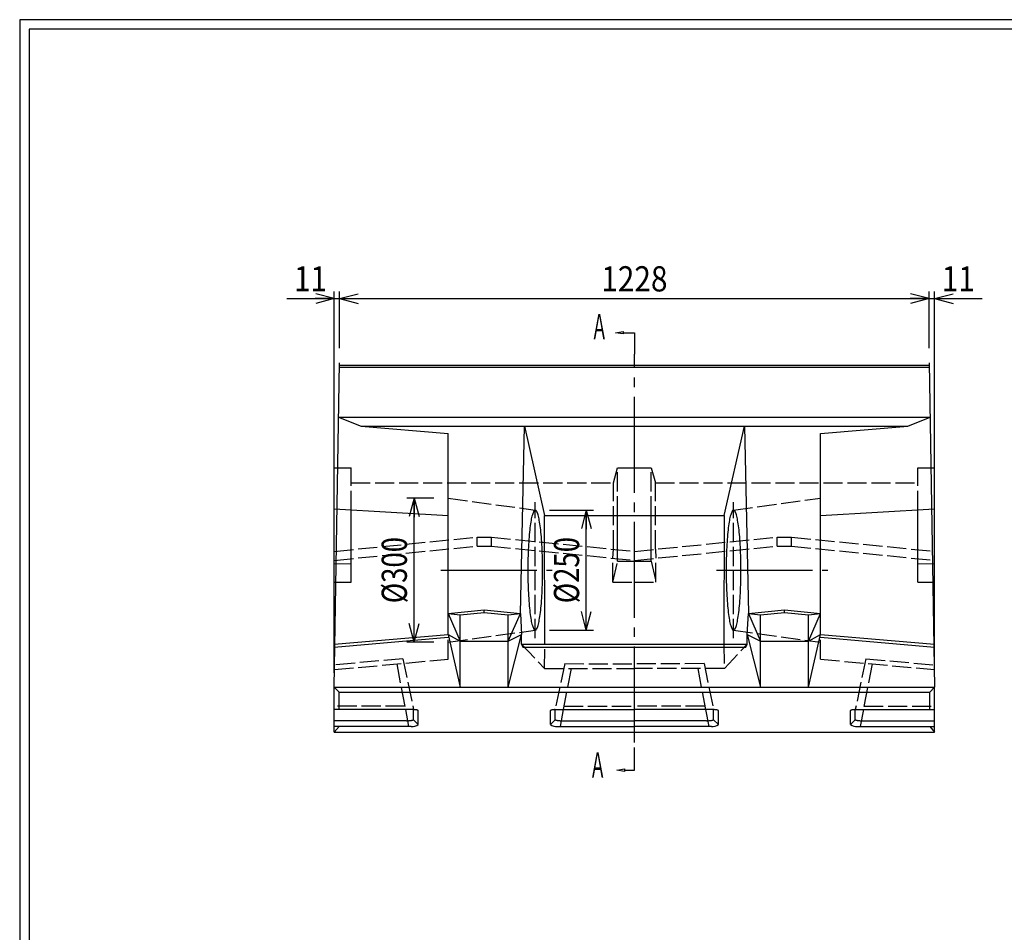
# Model space of a CAD drawing. Extents: x 639 to 916, y 44 to 234.
# Drawn here: x 639 to 741, y 139 to 234 of the extents above; entities that cross this region are included whole.
import ezdxf
from ezdxf.enums import TextEntityAlignment as Align

# ---------------------------------------------------------------- set-up
doc = ezdxf.new("R2010")
doc.units = 0
for name, pattern in [('太い実線', [0]), ('極太の実線', [0]), ('細い一点鎖線', [13, 10, -1, 1, -1]), ('細い実線', [0]), ('細い点線', [2.5, 2, -0.5])]:
    doc.linetypes.add(name, pattern=pattern)
doc.layers.get('0').update_dxf_attribs({"linetype": 'CONTINUOUS'})
doc.layers.add('GR1-1', color=7, linetype='CONTINUOUS')
doc.styles.add('FX_VECTOR', font='MONOTXT.SHX', dxfattribs={"bigfont": 'BIGFONT.SHX'})
doc.styles.add('STYLE1', font='MONOTXT.SHX', dxfattribs={"bigfont": 'extfont.shx'})
doc.dimstyles.new('FXDIMINFO', dxfattribs={"dimtxt": 3.5, "dimasz": 2, "dimexe": 1, "dimexo": 2, "dimgap": 1, "dimtad": 1, "dimtxsty": 'STYLE1', "dimblk1": 'FXTIP_ARROW_S', "dimblk2": 'FXTIP_ARROW_E', "dimsah": 1, "dimcen": 2.5, "dimdle": 6, "dimclrd": 7, "dimclre": 7, "dimclrt": 7, "dimazin": 3, "dimtfac": 1, "dimtmove": 0, "dimatfit": 3})

# ---------------------------------------------------------------- blocks, each defined once
blk = doc.blocks.new('FXTIP_ARROW_S')
at = {"color": 0, "linetype": 'CONTINUOUS'}
for q in [(-1, 0), (-0.965926, 0.258819), (-0.965926, -0.258819)]:
    blk.add_line((0, 0), q, dxfattribs=at)
blk = doc.blocks.new('FXTIP_ARROW_E')
at = {"color": 0, "linetype": 'CONTINUOUS'}
for q in [(-1, 0), (-0.965926, 0.258819), (-0.965926, -0.258819)]:
    blk.add_line((0, 0), q, dxfattribs=at)
blk = doc.blocks.new('*D32')
at = {"layer": 'GR1-1', "color": 7, "linetype": '細い実線'}
for p, q in [((694.025122, 183.310043), (698.598163, 183.310043)), ((697.848163, 170.810048), (697.848163, 183.310043)), ((694.025122, 170.810048), (698.598163, 170.810048))]:
    blk.add_line(p, q, dxfattribs=at)
at = {"layer": 'GR1-1', "color": 7, "linetype": '細い実線', "xscale": 2, "yscale": 2}
for name, p, rotation in [('FXTIP_ARROW_E', (697.848163, 183.310043), 90), ('FXTIP_ARROW_S', (697.848163, 170.810048), 270)]:
    blk.add_blockref(name, p, dxfattribs=dict(at, rotation=rotation))
at = {"layer": 'GR1-1', "color": 7, "linetype": '細い実線', "style": 'FX_VECTOR', "width": 0.657143}
blk.add_text('%%c250', height=2.625, rotation=90, dxfattribs=at).set_placement((697.098193, 173.610046), (697.098193, 180.510046), align=Align.FIT)
blk = doc.blocks.new('*D33')
at = {"layer": 'GR1-1', "color": 7, "linetype": '細い実線'}
for p, q in [((681.976622, 184.560048), (679.165108, 184.560048)), ((679.915108, 169.560048), (679.915108, 184.560048)), ((681.976622, 169.560048), (679.165108, 169.560048))]:
    blk.add_line(p, q, dxfattribs=at)
at = {"layer": 'GR1-1', "color": 7, "linetype": '細い実線', "xscale": 2, "yscale": 2}
for name, p, rotation in [('FXTIP_ARROW_E', (679.915108, 184.560048), 90), ('FXTIP_ARROW_S', (679.915108, 169.560048), 270)]:
    blk.add_blockref(name, p, dxfattribs=dict(at, rotation=rotation))
at = {"layer": 'GR1-1', "color": 7, "linetype": '細い実線', "style": 'FX_VECTOR', "width": 0.657143}
blk.add_text('%%c300', height=2.625, rotation=90, dxfattribs=at).set_placement((679.165137, 173.610046), (679.165137, 180.510046), align=Align.FIT)
blk = doc.blocks.new('*D96')
at = {"layer": 'GR1-1', "color": 7, "linetype": '細い実線'}
for p, q in [((733.551622, 200.155048), (733.551622, 206.072504)), ((733.551622, 205.322504), (734.101622, 205.322504)), ((734.101622, 166.363548), (734.101622, 206.072504)), ((734.101622, 205.322504), (739.051622, 205.322504))]:
    blk.add_line(p, q, dxfattribs=at)
at = {"layer": 'GR1-1', "color": 7, "linetype": '細い実線', "xscale": 2, "yscale": 2, "rotation": 180}
blk.add_blockref('FXTIP_ARROW_S', (734.101622, 205.322504), dxfattribs=at)
at = {"layer": 'GR1-1', "color": 7, "linetype": '細い実線', "style": 'FX_VECTOR', "width": 0.657143}
blk.add_text('11', height=2.625, dxfattribs=at).set_placement((734.85166, 206.07251), (738.30166, 206.07251), align=Align.FIT)
blk = doc.blocks.new('*D97')
at = {"layer": 'GR1-1', "color": 7, "linetype": '細い実線'}
for p, q in [((672.151622, 200.155048), (672.151622, 206.072504)), ((672.151622, 205.322504), (733.551622, 205.322504))]:
    blk.add_line(p, q, dxfattribs=at)
at = {"layer": 'GR1-1', "color": 7, "linetype": '細い実線', "xscale": 2, "yscale": 2}
for name, p, rotation in [('FXTIP_ARROW_S', (672.151622, 205.322504), 180), ('FXTIP_ARROW_E', (733.551622, 205.322504), 360)]:
    blk.add_blockref(name, p, dxfattribs=dict(at, rotation=rotation))
at = {"layer": 'GR1-1', "color": 7, "linetype": '細い実線', "style": 'FX_VECTOR', "width": 0.657143}
blk.add_text('1228', height=2.625, dxfattribs=at).set_placement((699.40166, 206.07251), (706.30166, 206.07251), align=Align.FIT)
blk = doc.blocks.new('*D98')
at = {"layer": 'GR1-1', "color": 7, "linetype": '細い実線'}
for p, q in [((666.651622, 205.322504), (671.601622, 205.322504)), ((671.601622, 166.363548), (671.601622, 206.072504)), ((671.601622, 205.322504), (672.151622, 205.322504))]:
    blk.add_line(p, q, dxfattribs=at)
at = {"layer": 'GR1-1', "color": 7, "linetype": '細い実線', "xscale": 2, "yscale": 2, "rotation": 360}
blk.add_blockref('FXTIP_ARROW_E', (671.601622, 205.322504), dxfattribs=at)
at = {"layer": 'GR1-1', "color": 7, "linetype": '細い実線', "style": 'FX_VECTOR', "width": 0.657143}
blk.add_text('11', height=2.625, dxfattribs=at).set_placement((667.40166, 206.07251), (670.85166, 206.07251), align=Align.FIT)

msp = doc.modelspace()

# ---------------------------------------------------------------- linework, layer by layer
at = {"layer": 'GR1-1', "color": 3, "linetype": '極太の実線'}
for p, q in [((638.845974, 234.360363), (638.845958, 44.360363)), ((915.845963, 234.360363), (638.845974, 234.360363)), ((639.845974, 233.360363), (639.845958, 45.360363)), ((914.845963, 233.360363), (639.845974, 233.360363)), ((671.601622, 164.863548), (672.151622, 198.655048)), ((733.551622, 198.655048), (734.101622, 164.863548)), ((672.059622, 192.997548), (702.851622, 192.997548)), ((672.059622, 192.997548), (674.390122, 192.057548)), ((702.851622, 192.997548), (733.643622, 192.997548)), ((731.313122, 192.057548), (733.643622, 192.997548)), ((674.389622, 192.057548), (683.476622, 191.269048)), ((674.390122, 192.057548), (702.851622, 192.057548)), ((690.976622, 172.545548), (691.393622, 192.057548)), ((691.393622, 192.057548), (693.495473, 182.752548)), ((702.851622, 192.057548), (731.313622, 192.057548)), ((712.207771, 182.752548), (714.309622, 192.057548)), ((714.309622, 192.057548), (714.726622, 172.545548)), ((722.226622, 191.269048), (731.313622, 192.057548)), ((683.476622, 170.366048), (683.476622, 191.269048)), ((722.226622, 170.364048), (722.226622, 191.269048)), ((671.601622, 183.431048), (683.476622, 182.752548)), ((673.351622, 177.752548), (673.351622, 183.331059)), ((693.530622, 169.352548), (693.495473, 182.752548)), ((693.495473, 182.752548), (712.207771, 182.752548)), ((693.495473, 182.752548), (712.207771, 182.752548)), ((701.101622, 178.007548), (701.101622, 182.752548)), ((704.601622, 178.007548), (704.601622, 182.752548)), ((712.207771, 182.752548), (712.172622, 169.352548)), ((722.226622, 182.752548), (734.101622, 183.431048)), ((732.351622, 177.752548), (732.351622, 183.331059)), ((671.601622, 177.720048), (673.351622, 177.752548)), ((732.351622, 177.752548), (734.101622, 177.720048)), ((671.601622, 160.183048), (671.601622, 164.863548)), ((671.601622, 160.183048), (702.851622, 160.183048)), ((702.851622, 160.183048), (734.101622, 160.183048))]:
    msp.add_line(p, q, dxfattribs=at)
at = {"layer": 'GR1-1', "color": 7, "linetype": '細い実線'}
for p, q in [((700.869122, 201.779548), (701.669122, 201.912882)), ((701.669122, 201.646215), (700.869122, 201.779548)), ((701.669122, 201.912882), (701.669122, 201.646215)), ((701.669122, 201.779548), (702.851622, 201.779548)), ((702.851622, 201.779548), (702.851622, 199.544048)), ((702.851622, 156.230548), (702.851622, 158.603048)), ((701.038122, 156.230548), (701.838122, 156.363882)), ((701.838122, 156.097215), (701.038122, 156.230548)), ((701.838122, 156.363882), (701.838122, 156.097215)), ((701.838122, 156.230548), (702.851622, 156.230548))]:
    msp.add_line(p, q, dxfattribs=at)
at = {"layer": 'GR1-1', "color": 7, "linetype": '細い一点鎖線'}
for p, q in [((702.851622, 159.103048), (702.851622, 199.544048)), ((682.703622, 177.060048), (694.301122, 177.060048)), ((711.402122, 177.060048), (722.999622, 177.060048))]:
    msp.add_line(p, q, dxfattribs=at)
at = {"layer": 'GR1-1', "color": 4, "linetype": '太い実線'}
for p, q in [((672.144122, 198.192048), (733.559122, 198.192048)), ((672.147122, 198.393548), (733.556122, 198.393548)), ((701.101622, 178.007548), (702.851622, 178.007548)), ((702.851622, 178.007548), (704.601622, 178.007548)), ((683.476622, 172.545548), (687.226622, 172.918048)), ((683.476622, 172.545548), (684.726622, 172.425048)), ((683.476622, 172.545548), (684.726622, 169.667548)), ((684.726622, 172.425048), (687.226622, 172.668048)), ((684.726622, 164.863548), (684.726622, 172.425048)), ((687.226622, 172.668048), (687.226622, 172.918048)), ((687.226622, 172.918048), (690.976622, 172.545548)), ((687.226622, 172.668048), (689.726622, 172.425048)), ((689.726622, 172.425048), (690.976622, 172.545548)), ((689.726622, 169.667548), (690.976622, 172.545548)), ((689.726622, 164.863548), (689.726622, 172.425048)), ((690.976622, 172.545548), (691.104122, 170.366048)), ((714.599122, 170.366048), (714.726622, 172.545548)), ((714.726622, 172.545548), (718.476622, 172.918048)), ((714.726622, 172.545548), (715.976622, 172.425048)), ((714.726622, 172.545548), (715.976622, 169.667548)), ((715.976622, 172.425048), (718.476622, 172.668048)), ((715.976622, 164.863548), (715.976622, 172.425048)), ((718.476622, 172.918048), (722.226622, 172.545548)), ((718.476622, 172.668048), (718.476622, 172.918048)), ((718.476622, 172.668048), (720.976622, 172.425048)), ((720.976622, 172.425048), (722.226622, 172.545548)), ((720.976622, 169.667548), (722.226622, 172.545548)), ((720.976622, 164.863548), (720.976622, 172.425048)), ((671.601622, 169.353548), (683.476622, 170.364048)), ((683.476622, 170.366048), (684.726622, 169.667548)), ((683.476622, 170.364048), (684.726622, 164.863548)), ((689.726622, 169.667548), (691.104122, 170.366048)), ((689.726622, 164.863548), (691.104122, 170.366048)), ((691.104122, 169.352548), (691.104122, 170.366048)), ((714.599122, 169.352548), (714.599122, 170.366048)), ((714.599122, 170.366048), (715.976622, 169.667548)), ((714.599122, 170.366048), (715.976622, 164.863548)), ((720.976622, 169.667548), (722.226622, 170.366048)), ((720.976622, 164.863548), (722.226622, 170.364048)), ((722.226622, 170.364048), (734.101622, 169.353548)), ((671.601622, 169.055548), (683.476622, 170.066048)), ((684.726622, 169.667548), (689.726622, 169.667548)), ((691.104122, 169.352548), (702.851622, 169.352548)), ((691.104122, 169.352548), (691.254122, 169.052548)), ((702.851622, 169.352548), (714.599122, 169.352548)), ((714.449122, 169.052548), (714.599122, 169.352548)), ((715.976622, 169.667548), (720.976622, 169.667548)), ((722.226622, 170.066048), (734.101622, 169.055548)), ((691.254122, 169.052548), (702.851622, 169.052548)), ((702.851622, 169.052548), (714.449122, 169.052548)), ((671.601622, 164.863548), (702.851622, 164.863548)), ((671.601622, 164.863548), (672.101622, 164.357548)), ((672.101622, 164.357548), (702.851622, 164.357548)), ((672.101622, 162.542046), (672.101622, 164.357548)), ((702.851622, 164.863548), (734.101622, 164.863548)), ((702.851622, 164.357548), (733.601622, 164.357548)), ((733.601622, 164.357548), (734.101622, 164.863548)), ((733.601622, 162.542046), (733.601622, 164.357548)), ((734.101622, 160.183048), (734.101622, 164.863548)), ((679.851622, 162.542046), (671.601622, 162.542046)), ((679.005433, 162.542046), (679.337719, 160.783048)), ((679.851622, 161.487689), (679.851622, 162.542046)), ((680.351622, 161.849944), (680.351622, 162.443992)), ((694.101621, 161.849944), (694.101621, 162.443992)), ((694.601621, 161.487689), (694.601621, 162.542046)), ((694.601621, 162.542046), (702.851622, 162.542046)), ((695.447811, 162.542046), (695.115525, 160.783048)), ((711.101622, 162.542046), (702.851622, 162.542046)), ((710.255433, 162.542046), (710.587719, 160.783048)), ((711.101622, 161.487689), (711.101622, 162.542046)), ((711.601622, 161.849944), (711.601622, 162.443992)), ((725.351621, 161.849944), (725.351621, 162.443992)), ((725.851621, 162.542046), (734.101622, 162.542046)), ((725.851621, 161.487689), (725.851621, 162.542046)), ((726.697811, 162.542046), (726.365525, 160.783048)), ((679.116035, 161.383048), (671.601622, 161.383048)), ((680.351616, 160.992329), (679.851622, 161.487689)), ((680.351616, 160.992329), (680.351622, 161.849944)), ((694.101627, 160.992329), (694.101621, 161.849944)), ((694.101627, 160.992329), (694.601621, 161.487689)), ((695.337209, 161.383048), (702.851622, 161.383048)), ((710.366035, 161.383048), (702.851622, 161.383048)), ((711.601616, 160.992329), (711.101622, 161.487689)), ((711.601616, 160.992329), (711.601622, 161.849944)), ((725.351627, 160.992329), (725.351621, 161.849944)), ((725.351627, 160.992329), (725.851621, 161.487689)), ((726.587209, 161.383048), (734.101622, 161.383048)), ((679.616028, 160.783048), (671.601622, 160.783048)), ((672.101622, 160.783048), (671.601622, 160.183048)), ((694.837215, 160.783048), (702.851622, 160.783048)), ((710.866028, 160.783048), (702.851622, 160.783048)), ((726.087215, 160.783048), (734.101622, 160.783048)), ((733.601622, 160.783048), (734.101622, 160.183048))]:
    msp.add_line(p, q, dxfattribs=at)
at = {"layer": 'GR1-1', "color": 7, "linetype": '細い点線'}
for p, q in [((671.601622, 187.722048), (673.351622, 187.722048)), ((673.351622, 183.331059), (673.351622, 187.722048)), ((700.666622, 186.155048), (701.101622, 187.722548)), ((701.101622, 187.722548), (702.851622, 187.722548)), ((701.101622, 182.752548), (701.101622, 187.722548)), ((702.851622, 187.722548), (704.601622, 187.722548)), ((704.601622, 187.722548), (705.036622, 186.155048)), ((704.601622, 182.752548), (704.601622, 187.722548)), ((732.351622, 183.331059), (732.351622, 187.722048)), ((732.351622, 187.722048), (734.101622, 187.722048)), ((673.351622, 186.155048), (700.666622, 186.155048)), ((700.666622, 179.233548), (700.666622, 186.155048)), ((705.036622, 179.233548), (705.036622, 186.155048)), ((705.036622, 186.155048), (732.351622, 186.155048)), ((683.476622, 184.560048), (692.525122, 183.310048)), ((713.178122, 183.310048), (722.226622, 184.560048)), ((692.525122, 169.987548), (692.525122, 184.121048)), ((713.178122, 169.987548), (713.178122, 184.121048)), ((671.601622, 179.017048), (686.476622, 180.495548)), ((686.476622, 180.495048), (687.976622, 180.495048)), ((686.476622, 179.558048), (686.476622, 180.495048)), ((687.976622, 179.558048), (687.976622, 180.495048)), ((687.976622, 180.495048), (702.851622, 179.016548)), ((702.851622, 179.016548), (717.726622, 180.495048)), ((717.726622, 180.495048), (719.226622, 180.495048)), ((717.726622, 179.558048), (717.726622, 180.495048)), ((719.226622, 180.495548), (734.101622, 179.017048)), ((719.226622, 179.558048), (719.226622, 180.495048)), ((671.601622, 178.080048), (686.476622, 179.558048)), ((686.476622, 179.558048), (687.976622, 179.558048)), ((687.976622, 179.558048), (702.851622, 178.080548)), ((702.851622, 178.080548), (717.726622, 179.558048)), ((717.726622, 179.558048), (719.226622, 179.558048)), ((719.226622, 179.558048), (734.101622, 178.080048)), ((700.601622, 178.304048), (700.666622, 179.233548)), ((705.036622, 179.233548), (705.101622, 178.304048)), ((673.351622, 175.813548), (673.351622, 177.752548)), ((700.601622, 175.814048), (700.601622, 178.304048)), ((700.601622, 175.814048), (701.101622, 178.007548)), ((704.601622, 178.007548), (705.101622, 175.814048)), ((705.101622, 175.814048), (705.101622, 178.304048)), ((732.351622, 175.813548), (732.351622, 177.752548)), ((671.601622, 175.813548), (673.351622, 175.813548)), ((700.601622, 175.814048), (702.851622, 175.814048)), ((702.851622, 175.814048), (705.101622, 175.814048)), ((732.351622, 175.813548), (734.101622, 175.813548)), ((683.476622, 169.560048), (692.525122, 170.810048)), ((683.476622, 167.789548), (683.476622, 170.364048)), ((713.178122, 170.810048), (722.226622, 169.560048)), ((722.226622, 167.789548), (722.226622, 170.364048)), ((691.104122, 169.352548), (693.476622, 166.833048)), ((693.476622, 166.833048), (693.530622, 169.352548)), ((712.172622, 169.352548), (712.226622, 166.833048)), ((712.226622, 166.833048), (714.599122, 169.352548)), ((671.601622, 166.705048), (683.476622, 167.789548)), ((678.74481, 167.839407), (671.639496, 167.190505)), ((678.106784, 167.299141), (679.005433, 162.542046)), ((678.74481, 167.839407), (679.851622, 162.542046)), ((695.601618, 167.328169), (694.601621, 162.542046)), ((695.601618, 167.328169), (702.851622, 167.311523)), ((710.101626, 167.328169), (702.851622, 167.311523)), ((710.101626, 167.328169), (711.101622, 162.542046)), ((722.226622, 167.789548), (734.101622, 166.705048)), ((726.958434, 167.839407), (725.851621, 162.542046)), ((727.59646, 167.299141), (726.697811, 162.542046)), ((726.958434, 167.839407), (734.063748, 167.190505)), ((693.476622, 166.833048), (702.851622, 166.833048)), ((696.258411, 166.833048), (695.447811, 162.542046)), ((712.226622, 166.833048), (702.851622, 166.833048)), ((709.444832, 166.833048), (710.255433, 162.542046)), ((678.934592, 162.917046), (671.601622, 162.917046)), ((695.518651, 162.917046), (702.851622, 162.917046)), ((710.184592, 162.917046), (702.851622, 162.917046)), ((726.768651, 162.917046), (734.101622, 162.917046))]:
    msp.add_line(p, q, dxfattribs=at)
at = {"layer": 'GR1-1', "color": 5, "linetype": 'CONTINUOUS'}
for p, q in [((701.101622, 182.752548), (702.851622, 182.752548)), ((702.851622, 182.752548), (704.601622, 182.752548))]:
    msp.add_line(p, q, dxfattribs=at)
at = {"layer": 'GR1-1', "color": 4, "linetype": '太い実線'}
for centre, radius, start, end in [((694.608027, 181.982163), 2.52566, 160.2821, 173.75893), ((696.570612, 181.278763), 4.610485, 155.51021, 160.2821), ((692.525122, 183.156048), 0.153995, 90, 167.2807), ((692.525122, 183.156048), 0.153995, 12.719298, 90), ((688.479637, 181.278763), 4.610485, 19.717896, 24.489784), ((690.442222, 181.982163), 2.52566, 6.241063, 19.717896), ((715.261027, 181.982163), 2.52566, 160.2821, 173.75893), ((717.223612, 181.278763), 4.610485, 155.51021, 160.2821), ((713.178122, 183.156048), 0.153995, 90, 167.2807), ((713.178122, 183.156048), 0.153995, 12.719298, 90), ((709.132637, 181.278763), 4.610485, 19.717896, 24.489784), ((711.095222, 181.982163), 2.52566, 6.241063, 19.717896), ((715.974787, 178.575078), 24.169275, 173.09818, 175.35498), ((701.366207, 180.467898), 9.439905, 169.07658, 173.84847), ((683.684042, 180.467898), 9.439905, 6.151525, 10.923413), ((669.075462, 178.575078), 24.169275, 4.64502, 6.90182), ((736.627787, 178.575078), 24.169275, 173.09818, 175.35498), ((722.019207, 180.467898), 9.439905, 169.07658, 173.84847), ((704.337042, 180.467898), 9.439905, 6.151525, 10.923413), ((689.728462, 178.575078), 24.169275, 4.64502, 6.90182), ((727.125962, 177.669058), 35.3572, 175.35498, 177.10984), ((657.924287, 177.669058), 35.3572, 2.890157, 4.64502), ((747.778962, 177.669058), 35.3572, 175.35498, 177.10984), ((678.577287, 177.669058), 35.3572, 2.890157, 4.64502), ((736.581127, 177.191708), 44.824405, 177.10984, 178.60959), ((648.469122, 177.191708), 44.824405, 1.390402, 2.890157), ((757.234122, 177.191708), 44.824405, 177.10984, 178.60959), ((669.122122, 177.191708), 44.824405, 1.390402, 2.890157), ((742.005657, 177.060048), 50.25053, 178.60959, 180), ((643.044592, 177.060048), 50.25053, 0, 1.390402), ((762.658652, 177.060048), 50.25053, 178.60959, 180), ((663.697592, 177.060048), 50.25053, 0, 1.390402), ((742.005657, 177.060048), 50.25053, 180, 181.3904), ((643.044592, 177.060048), 50.25053, 358.60959, 360), ((762.658652, 177.060048), 50.25053, 180, 181.3904), ((663.697592, 177.060048), 50.25053, 358.60959, 360), ((736.581127, 176.928383), 44.824405, 181.3904, 182.89015), ((648.469122, 176.928383), 44.824405, 357.10984, 358.60959), ((757.234122, 176.928383), 44.824405, 181.3904, 182.89015), ((669.122122, 176.928383), 44.824405, 357.10984, 358.60959), ((727.125962, 176.451033), 35.3572, 182.89015, 184.64502), ((657.924287, 176.451033), 35.3572, 355.35498, 357.10984), ((747.778962, 176.451033), 35.3572, 182.89015, 184.64502), ((678.577287, 176.451033), 35.3572, 355.35498, 357.10984), ((715.974787, 175.545013), 24.169275, 184.64502, 186.90182), ((669.075462, 175.545013), 24.169275, 353.09818, 355.35498), ((736.627787, 175.545013), 24.169275, 184.64502, 186.90182), ((689.728462, 175.545013), 24.169275, 353.09818, 355.35498), ((701.366207, 173.652193), 9.439905, 186.15152, 190.92341), ((683.684042, 173.652193), 9.439905, 349.07658, 353.84847), ((722.019207, 173.652193), 9.439905, 186.15152, 190.92341), ((704.337042, 173.652193), 9.439905, 349.07658, 353.84847), ((694.608027, 172.137928), 2.52566, 186.24106, 199.71789), ((696.570612, 172.841328), 4.610485, 199.71789, 204.48978), ((688.479637, 172.841328), 4.610485, 335.51021, 340.2821), ((690.442222, 172.137928), 2.52566, 340.2821, 353.75893), ((715.261027, 172.137928), 2.52566, 186.24106, 199.71789), ((717.223612, 172.841328), 4.610485, 199.71789, 204.48978), ((709.132637, 172.841328), 4.610485, 335.51021, 340.2821), ((711.095222, 172.137928), 2.52566, 340.2821, 353.75893), ((692.525122, 170.964043), 0.153995, 192.71929, 270), ((692.525122, 170.964043), 0.153995, 270, 347.2807), ((713.178122, 170.964043), 0.153995, 192.71929, 270), ((713.178122, 170.964043), 0.153995, 270, 347.2807), ((679.631597, 158.717845), 3.830525, 85.936417, 86.707124), ((679.688042, 159.512365), 3.034005, 83.477082, 85.936417), ((679.795188, 160.44947), 2.09079, 80.330811, 83.477082), ((679.956596, 161.381447), 1.14495, 75.68807, 80.459946), ((680.214994, 162.296793), 0.19562, 61.30025, 82.765687), ((679.661176, 161.285211), 1.348885, 59.211891, 61.30025), ((694.792068, 161.285211), 1.348885, 118.69975, 120.788109), ((694.23825, 162.296793), 0.19562, 97.234313, 118.69975), ((694.496647, 161.381447), 1.14495, 99.540054, 104.31193), ((694.658056, 160.44947), 2.09079, 96.522918, 99.669189), ((694.765201, 159.512365), 3.034005, 94.063583, 96.522918), ((694.821646, 158.717845), 3.830525, 93.292876, 94.063583), ((710.881597, 158.717845), 3.830525, 85.936417, 86.707124), ((710.938042, 159.512365), 3.034005, 83.477082, 85.936417), ((711.045188, 160.44947), 2.09079, 80.330811, 83.477082), ((711.206596, 161.381447), 1.14495, 75.68807, 80.459946), ((711.464994, 162.296793), 0.19562, 61.30025, 82.765687), ((710.911176, 161.285211), 1.348885, 59.211891, 61.30025), ((726.042068, 161.285211), 1.348885, 118.69975, 120.788109), ((725.48825, 162.296793), 0.19562, 97.234313, 118.69975), ((725.746647, 161.381447), 1.14495, 99.540054, 104.31193), ((725.908056, 160.44947), 2.09079, 96.522918, 99.669189), ((726.015201, 159.512365), 3.034005, 94.063583, 96.522918), ((726.071646, 158.717845), 3.830525, 93.292876, 94.063583), ((679.116035, 165.669649), 4.2866, 270, 271.956085), ((679.131604, 165.213839), 3.830525, 271.956085, 274.063583), ((679.188049, 164.419319), 3.034005, 274.063583, 276.522918), ((679.295194, 163.482214), 2.09079, 276.522918, 279.669189), ((679.681806, 161.94923), 1.168035, 266.771709, 304.991196), ((679.456603, 162.550238), 1.14495, 279.540054, 284.31193), ((679.715, 161.634892), 0.19562, 277.234313, 298.69975), ((679.161182, 162.646474), 1.348885, 298.69975, 300.78781), ((694.771438, 161.94923), 1.168035, 235.008804, 273.228291), ((695.292062, 162.646474), 1.348885, 239.21219, 241.30025), ((694.738244, 161.634892), 0.19562, 241.30025, 262.765687), ((694.996641, 162.550238), 1.14495, 255.68807, 260.459946), ((695.15805, 163.482214), 2.09079, 260.330811, 263.477082), ((695.265195, 164.419319), 3.034005, 263.477082, 265.936417), ((695.32164, 165.213839), 3.830525, 265.936417, 268.043915), ((695.337209, 165.669649), 4.2866, 268.043915, 270), ((710.366035, 165.669649), 4.2866, 270, 271.956085), ((710.381604, 165.213839), 3.830525, 271.956085, 274.063583), ((710.438049, 164.419319), 3.034005, 274.063583, 276.522918), ((710.545194, 163.482214), 2.09079, 276.522918, 279.669189), ((710.931806, 161.94923), 1.168035, 266.771709, 304.991196), ((710.706603, 162.550238), 1.14495, 279.540054, 284.31193), ((710.965, 161.634892), 0.19562, 277.234313, 298.69975), ((710.411182, 162.646474), 1.348885, 298.69975, 300.78781), ((726.021438, 161.94923), 1.168035, 235.008804, 273.228291), ((726.542062, 162.646474), 1.348885, 239.21219, 241.30025), ((725.988244, 161.634892), 0.19562, 241.30025, 262.765687), ((726.246641, 162.550238), 1.14495, 255.68807, 260.459946), ((726.40805, 163.482214), 2.09079, 260.330811, 263.477082), ((726.515195, 164.419319), 3.034005, 263.477082, 265.936417), ((726.57164, 165.213839), 3.830525, 265.936417, 268.043915), ((726.587209, 165.669649), 4.2866, 268.043915, 270)]:
    msp.add_arc(centre, radius, start, end, dxfattribs=at)

# ---------------------------------------------------------------- texts
at = {"layer": 'GR1-1', "color": 7, "linetype": 'CONTINUOUS', "style": 'FX_VECTOR', "width": 0.657143}
for p, p2 in [((698.344141, 201.101538), (700.069141, 201.101538)), ((698.174658, 155.468042), (699.899658, 155.468042))]:
    msp.add_text('Ａ', height=2.625, dxfattribs=at).set_placement(p, p2, align=Align.FIT)

# ---------------------------------------------------------------- dimensions: what is measured, and where the dimension line sits
at = {"layer": 'GR1-1'}
for base, p1, p2, picture, middle in [((672.151622, 205.322504), (671.601622, 164.863548), (672.151622, 198.655048), '*D98', (669.12666, 206.07251)), ((734.101622, 205.322504), (733.551622, 198.655048), (734.101622, 164.863548), '*D96', (736.57666, 206.07251))]:
    dim = msp.add_linear_dim(base=base, p1=p1, p2=p2, angle=180, dimstyle='FXDIMINFO', dxfattribs=at)
    dim.commit()
    dim.dimension.update_dxf_attribs({"geometry": picture, "text_midpoint": middle})
for p1, p2, distance, picture, middle in [((672.151622, 198.655048), (733.551622, 198.655048), 6.667456, '*D97', (702.85166, 206.07251)), ((683.476622, 169.560048), (683.476622, 184.560048), 3.561514, '*D33', (679.165137, 177.060046)), ((692.525122, 170.810048), (692.525122, 183.310043), -5.323041, '*D32', (697.098193, 177.060046))]:
    dim = msp.add_aligned_dim(p1=p1, p2=p2, distance=distance, dimstyle='FXDIMINFO', override={"dimblk1": 'FXTIP_ARROW_S', "dimblk2": 'FXTIP_ARROW_E', "dimsah": 1}, dxfattribs=at)
    dim.commit()
    dim.dimension.update_dxf_attribs({"geometry": picture, "text_midpoint": middle})

doc.saveas('drawing.dxf')
